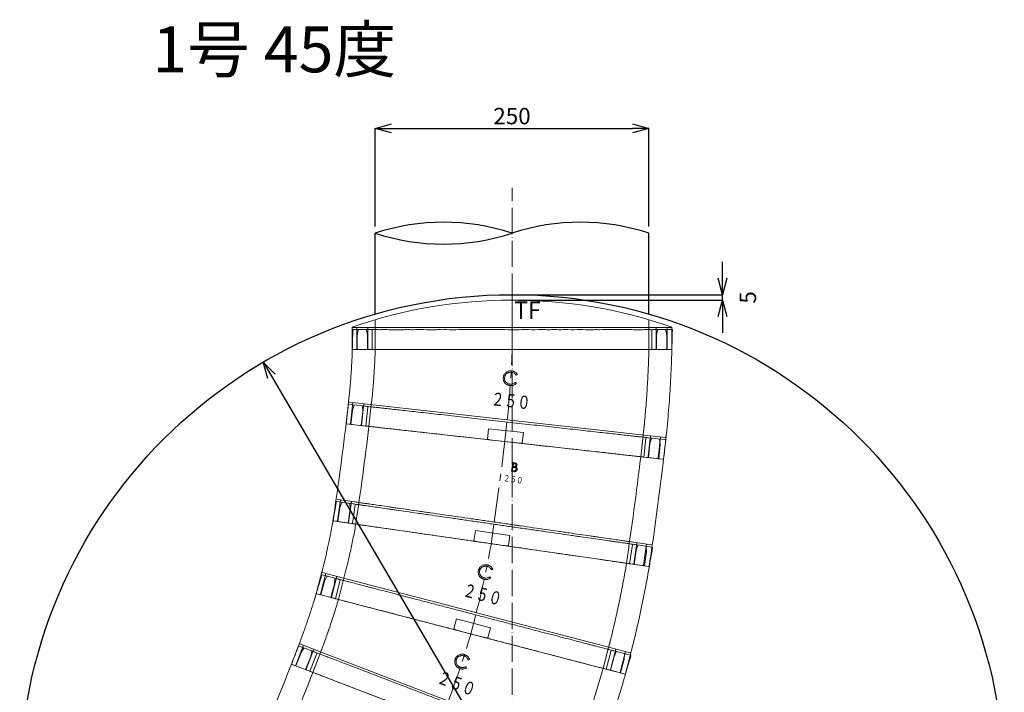
# Model space of a CAD drawing. Units: millimetres. Extents: x 9041 to 15103, y -13977 to 11693.
# Drawn here: x 11659 to 12559, y -2454 to -1838 of the extents above; entities that cross this region are included whole.
import ezdxf
from ezdxf.enums import TextEntityAlignment as Align

# ---------------------------------------------------------------- set-up
doc = ezdxf.new("R2010")
doc.units = ezdxf.units.MM
for name, pattern in [('ACAD_ISO04W100', [30, 24, -3, 0, -3]), ('CENTER', [50.8, 31.75, -6.35, 6.35, -6.35]), ('CENTER2', [1.125, 0.75, -0.125, 0.125, -0.125]), ('HIDDEN', [9.525, 6.35, -3.175])]:
    doc.linetypes.add(name, pattern=pattern)
for name, color, linetype, lineweight in [('CEN', 1, 'CENTER2', 13), ('gaikei', 7, 'Continuous', 25), ('kijun', 1, 'ACAD_ISO04W100', 9), ('sunpo', 4, 'Continuous', 9)]:
    doc.layers.add(name, color=color, linetype=linetype, lineweight=lineweight)
doc.layers.add('寸法線', color=7, linetype='Continuous')
doc.styles.add('DIM', font='romans.shx', dxfattribs={"width": 0.75, "bigfont": 'extfont.shx'})
doc.styles.add('FX_VECTOR', font='MONOTXT.SHX', dxfattribs={"bigfont": 'BigFont.shx'})
doc.styles.get("Standard").update_dxf_attribs({"font": 'SimSun.ttf'})
doc.dimstyles.new('DIM6', dxfattribs={"dimscale": 6, "dimtxt": 2.5, "dimasz": 2.5, "dimexe": 0, "dimexo": 1, "dimgap": 0.3, "dimtad": 1, "dimdec": 1, "dimlunit": 6, "dimtxsty": 'DIM', "dimblk": 'OPEN30', "dimcen": 0, "dimadec": 1, "dimazin": 0, "dimtfac": 1, "dimtdec": 1, "dimtmove": 2, "dimatfit": 2, "dimldrblk": 'OPEN30', "dimfxl": 0, "dimarcsym": 0})

# ---------------------------------------------------------------- blocks, each defined once
blk = doc.blocks.new('_Open30')
at = {"color": 0, "linetype": 'ByBlock', "lineweight": -2}
for p, q in [((-1, 0.268), (0, 0)), ((0, 0), (-1, -0.268)), ((0, 0), (-1, 0))]:
    blk.add_line(p, q, dxfattribs=at)
blk = doc.blocks.new('*D4349')
at = {"layer": 'Defpoints', "color": 0, "transparency": 16777216}
for p in [(11881.46, -2151.62), (12336.27, -2928.25)]:
    blk.add_point(p, dxfattribs=at)
at = {"layer": 'sunpo', "color": 0, "lineweight": -2, "transparency": 16777216}
blk.add_line((11889.04, -2164.56), (12328.69, -2915.3), dxfattribs=at)
at = {"layer": 'sunpo', "color": 0, "lineweight": -2, "transparency": 16777216, "xscale": 15, "yscale": 15, "zscale": 15}
for p, rotation in [((11881.46, -2151.62), 120.3539215810259), ((12336.27, -2928.25), 300.3539215810259)]:
    blk.add_blockref('_Open30', p, dxfattribs=dict(at, rotation=rotation))
at = {"layer": 'sunpo', "color": 0, "transparency": 16777216, "insert": (12320.16, -2851.32), "char_height": 15, "attachment_point": 5, "rotation": 300.35392, "style": 'DIM'}
blk.add_mtext('∅900', dxfattribs=at)
blk = doc.blocks.new('*D4370')
at = {"layer": 'Defpoints', "color": 0, "transparency": 16777216}
for p in [(12108.87, -1992.21), (12108.87, -2539.93), (11750.9, -2897.9), (11836.39, -3011.87), (12108.87, -3027.76)]:
    blk.add_point(p, dxfattribs=at)
at = {"layer": 'sunpo', "color": 0, "lineweight": -2, "transparency": 16777216}
for p, q in [((11746.66, -2902.14), (11723.53, -2925.26)), ((12108.87, -3033.76), (12108.87, -3084.87))]:
    blk.add_line(p, q, dxfattribs=at)
blk.add_arc((12108.87, -2539.93), 544.94, 226.57717, 268.42283, dxfattribs=at)
at = {"layer": 'sunpo', "color": 0, "lineweight": -2, "transparency": 16777216, "xscale": 15, "yscale": 15, "zscale": 15}
for p, rotation in [((11723.53, -2925.26), 135.7885842172365), ((12108.87, -3084.87), 359.2114157827924)]:
    blk.add_blockref('_Open30', p, dxfattribs=dict(at, rotation=rotation))
at = {"layer": 'sunpo', "color": 0, "transparency": 16777216, "insert": (11903.88, -3034.8), "char_height": 15, "attachment_point": 5, "rotation": 337.5, "style": 'DIM'}
blk.add_mtext('45.0°', dxfattribs=at)
blk = doc.blocks.new('*D4384')
at = {"layer": 'Defpoints', "color": 0, "transparency": 16777216}
for p in [(12233.87, -1937.87), (11983.87, -2033.69), (12233.87, -2033.69)]:
    blk.add_point(p, dxfattribs=at)
at = {"layer": 'sunpo', "color": 0, "lineweight": -2, "transparency": 16777216}
for p, q in [((11983.87, -2027.69), (11983.87, -1937.87)), ((11998.87, -1937.87), (12218.87, -1937.87)), ((12233.87, -2027.69), (12233.87, -1937.87))]:
    blk.add_line(p, q, dxfattribs=at)
at = {"layer": 'sunpo', "color": 0, "lineweight": -2, "transparency": 16777216, "xscale": 15, "yscale": 15, "zscale": 15, "rotation": 180}
blk.add_blockref('_Open30', (11983.87, -1937.87), dxfattribs=at)
at = {"layer": 'sunpo', "color": 0, "lineweight": -2, "transparency": 16777216, "xscale": 15, "yscale": 15, "zscale": 15}
blk.add_blockref('_Open30', (12233.87, -1937.87), dxfattribs=at)
at = {"layer": 'sunpo', "color": 0, "transparency": 16777216, "insert": (12108.87, -1928.57), "char_height": 15, "attachment_point": 5, "style": 'DIM'}
blk.add_mtext('250', dxfattribs=at)
blk = doc.blocks.new('250TF')
at = {"color": 30, "lineweight": 13}
for p, q in [((0, 145.97), (-20.38, 145.97)), ((-20, -145.97), (-20, 145.97)), ((0, -145.97), (0, 145.97)), ((-20, 141.97), (0, 141.97)), ((-20, 131.78), (0, 131.78)), ((-27.08, 125), (0, 125)), ((-27.08, -125), (0, -125)), ((-20, -131.78), (0, -131.78)), ((-20, -141.97), (0, -141.97)), ((0, -145.97), (-20.38, -145.97))]:
    blk.add_line(p, q, dxfattribs=at)
blk.add_arc((400, 0), 445, 160.8507, 199.14929, dxfattribs=at)
at = {"layer": 'CEN'}
blk.add_line((-45, 0), (0, 0), dxfattribs=at)
at = {"color": 4, "lineweight": 13, "width": 0.956884}
blk.add_text('TF', height=16.128, rotation=90, dxfattribs=at).set_placement((-22.71, 1.99), align=Align.BOTTOM_LEFT)
blk = doc.blocks.new('250C')
at = {"color": 6, "lineweight": 15}
for p, q in [((-16.13, 144.48), (-15.56, 139.35)), ((3.43, 131.53), (1.81, 146.04)), ((-84.52, 143.16), (-84.52, 138.49)), ((-84.52, 129.51), (-84.52, 138.49)), ((-64.52, 139.16), (-84.02, 139.16)), ((-64.52, 143.1), (-64.52, 142.67)), ((-64.52, 142.66), (-64.52, 142.65)), ((-64.52, 142.65), (-64.52, 126)), ((-15.71, 140.71), (-2.78, 142.15)), ((-14.78, 132.38), (-15.56, 139.35)), ((-2.78, 142.15), (2.07, 141.6)), ((-84.52, 129.51), (-84.52, 124.62)), ((-84.02, 128.97), (-64.52, 128.97)), ((-64.52, 126), (-64.52, -131.63)), ((-14.19, 127.13), (-14.78, 132.38)), ((-1.71, 132.67), (-14.65, 131.22)), ((3.2, 129.07), (-14.19, 127.13)), ((-1.72, 132.71), (-1.72, 132.71)), ((2.9, 134.06), (-1.71, 132.67)), ((-84.52, 124.62), (-84.52, 8.47)), ((-84.52, 122.19), (-64.52, 122.19)), ((-55.55, 122.26), (-64.52, 122.19)), ((-14.52, 124.16), (-13.87, 124.21)), ((-84.02, 13.16), (-74.52, 13.16)), ((-74.52, 13.16), (-74.52, -18.78)), ((-84.52, -14.09), (-84.52, 8.47)), ((-84.52, -14.09), (-84.52, -130.25)), ((-74.52, -18.78), (-84.02, -18.78)), ((14.19, -127.13), (31.58, -125.19)), ((-76.29, -127.81), (-84.52, -127.81)), ((-76.29, -127.82), (-84.52, -127.82)), ((-84.52, -130.25), (-84.52, -135.14)), ((-84.02, -134.6), (-64.52, -134.6)), ((-64.52, -131.63), (-64.52, -148.28)), ((14.78, -132.38), (14.19, -127.13)), ((14.65, -131.24), (27.59, -129.79)), ((15.56, -139.37), (14.78, -132.38)), ((27.59, -129.79), (32.19, -130.12)), ((32.35, -127.52), (34.1, -143.22)), ((-84.52, -144.12), (-84.52, -135.14)), ((-84.02, -143.78), (-84.02, -143.78)), ((-64.52, -143.78), (-84.02, -143.78)), ((15.56, -139.37), (16.15, -144.62)), ((28.64, -139.28), (15.71, -140.72)), ((33.05, -137.74), (28.64, -139.28)), ((33.64, -143.77), (33.64, -143.78)), ((33.64, -143.78), (33.65, -143.78)), ((34.1, -143.23), (34.1, -143.22)), ((34.1, -143.22), (34.1, -143.22)), ((-84.52, -144.12), (-84.52, -148.79)), ((-74.38, -148.79), (-84.02, -148.79)), ((-64.02, -148.79), (-74.38, -148.79)), ((-64.52, -148.28), (-64.52, -148.29)), ((-64.02, -148.79), (-64.02, -148.78))]:
    blk.add_line(p, q, dxfattribs=at)
at = {"color": 1, "linetype": 'CENTER', "lineweight": 15}
blk.add_line((-2.49, -0.28), (17.89, 2), dxfattribs=at)
at = {"lineweight": 15}
for p, q in [((-29.66, -6.44), (-30.42, -7.45)), ((-22.33, -7.45), (-23.09, -6.44))]:
    blk.add_line(p, q, dxfattribs=at)
at = {"color": 6, "lineweight": 15}
for centre, radius, start, end in [((1.31, 145.99), 0.5, 6.36923, 94.68563), ((2.04, 141.3), 0.3, 6.37, 83.51722), ((2.81, 134.35), 0.3, 286.79619, 0), ((2.81, 134.35), 0.3, 0, 6.37), ((33.6, -143.28), 0.5, 274.68142, 6.37104), ((-64.02, -148.28), 0.5, 180.00082, 270.03033)]:
    blk.add_arc(centre, radius, start, end, dxfattribs=at)
at = {"color": 1, "linetype": 'CENTER', "lineweight": 15}
blk.add_arc((-64.52, 757.19), 760, 270, 274.68178, dxfattribs=at)
at = {"color": 6, "lineweight": 15, "extrusion": (0, 0, -1)}
for centre, major_axis, ratio, start_param, end_param in [((33.02, -137.57), (0.185, 0.095), 0.606375, 1.622733, 1.797266), ((32.91, -137.06), (0.072, -0.646), 0.768912, 4.712389, 6.108652)]:
    blk.add_ellipse(centre, major_axis=major_axis, ratio=ratio, start_param=start_param, end_param=end_param, dxfattribs=at)
at = {"color": 6, "lineweight": 15}
for points, knots in [([(-84.52, 143.16), (-81.97, 143.16), (-77.03, 143.16), (-69.97, 143.17), (-63.61, 143.16), (-58.4, 143.19), (-54.23, 143.25), (-50.99, 143.32), (-48.13, 143.39), (-44.97, 143.48), (-41.04, 143.61), (-36.02, 143.82), (-30.14, 144.11), (-23.43, 144.5), (-18.69, 144.87), (-16.19, 145.07)], [0, 0, 0, 0, 0.111653, 0.216832, 0.309785, 0.390606, 0.445556, 0.492937, 0.532731, 0.570857, 0.631644, 0.705204, 0.791363, 0.89013, 1, 1, 1, 1]), ([(1.27, 146.49), (0.94, 146.46), (-0.72, 146.32), (-7.94, 145.73), (-14.82, 145.18), (-20.37, 144.73)], [0, 0, 0, 0, 0.046053, 0.230264, 1, 1, 1, 1]), ([(-16.13, 144.48), (-16.15, 144.62), (-16.16, 144.77), (-16.19, 145), (-16.19, 145.06), (-16.19, 145.06)], [0, 0, 0, 0, 0.5, 0.5, 1, 1, 1, 1]), ([(-84.02, 143.16), (-84.07, 143.16), (-84.19, 143.16), (-84.33, 143.16), (-84.45, 143.16), (-84.51, 143.16), (-84.52, 143.16), (-84.52, 143.16)], [0, 0, 0, 0, 0.210104, 0.420145, 0.63184, 0.847021, 1, 1, 1, 1]), ([(-84.52, 140.14), (-84.52, 140.14), (-84.52, 139.94), (-84.48, 139.65), (-84.32, 139.34), (-84.2, 139.22), (-84.1, 139.17), (-84.04, 139.17), (-84.02, 139.16)], [0, 0, 0, 0, 0.0037178, 0.5310905, 0.7618288, 0.8750028, 0.9442939, 1, 1, 1, 1]), ([(-84.02, 128.97), (-84.11, 128.97), (-84.2, 128.93), (-84.33, 128.81), (-84.38, 128.74), (-84.49, 128.51), (-84.52, 128.35), (-84.52, 128.18)], [0, 0, 0, 0, 0.25, 0.25, 0.5, 0.5, 1, 1, 1, 1]), ([(14.19, -127.13), (14.18, -126.98), (14.14, -126.64), (14.02, -125.57), (13.94, -124.85), (13.73, -123.02), (13.61, -121.92), (13.39, -119.98), (13.32, -119.28), (13.15, -117.79), (13.06, -117), (12.78, -114.51), (12.58, -112.68), (12.13, -108.68), (11.89, -106.52), (11.37, -101.86), (11.09, -99.36), (10.5, -94.02), (10.18, -91.22), (9.53, -85.37), (9.19, -82.33), (8.48, -75.98), (8.11, -72.69), (7.54, -67.55), (7.35, -65.81), (6.95, -62.26), (6.75, -60.47), (6.14, -55.04), (5.73, -51.35), (4.89, -43.83), (4.47, -40.01), (3.6, -32.22), (3.15, -28.26), (2.48, -22.21), (2.25, -20.19), (1.8, -16.15), (1.58, -14.13), (0.9, -8.06), (0.45, -4.01), (-0.46, 4.09), (-0.91, 8.15), (-1.59, 14.23), (-1.82, 16.27), (-2.27, 20.33), (-2.5, 22.35), (-3.17, 28.36), (-3.61, 32.31), (-4.47, 40.08), (-4.9, 43.9), (-5.74, 51.43), (-6.15, 55.13), (-6.66, 59.68), (-6.76, 60.59), (-6.96, 62.38), (-7.06, 63.27), (-7.36, 65.92), (-7.55, 67.65), (-8.12, 72.76), (-8.49, 76.04), (-9.2, 82.38), (-9.54, 85.44), (-10.03, 89.84), (-10.19, 91.27), (-10.42, 93.38), (-10.5, 94.08), (-10.66, 95.44), (-10.73, 96.12), (-11.1, 99.43), (-11.38, 101.91), (-11.9, 106.56), (-12.14, 108.72), (-12.58, 112.72), (-12.79, 114.56), (-13.02, 116.64), (-13.07, 117.05), (-13.15, 117.83), (-13.2, 118.22), (-13.32, 119.32), (-13.4, 120.01), (-13.61, 121.94), (-13.74, 123.04), (-13.94, 124.85), (-14.02, 125.58), (-14.14, 126.64), (-14.18, 126.98), (-14.19, 127.13)], [0, 0, 0, 0, 0.03125, 0.03125, 0.0625, 0.0625, 0.09375, 0.09375, 0.109375, 0.109375, 0.125, 0.125, 0.15625, 0.15625, 0.1875, 0.1875, 0.21875, 0.21875, 0.25, 0.25, 0.28125, 0.28125, 0.3125, 0.3125, 0.328125, 0.328125, 0.34375, 0.34375, 0.375, 0.375, 0.40625, 0.40625, 0.4375, 0.4375, 0.453125, 0.453125, 0.46875, 0.46875, 0.5, 0.5, 0.53125, 0.53125, 0.546875, 0.546875, 0.5625, 0.5625, 0.59375, 0.59375, 0.625, 0.625, 0.65625, 0.65625, 0.664062, 0.664062, 0.671875, 0.671875, 0.6875, 0.6875, 0.71875, 0.71875, 0.75, 0.75, 0.765625, 0.765625, 0.773438, 0.773438, 0.78125, 0.78125, 0.8125, 0.8125, 0.84375, 0.84375, 0.875, 0.875, 0.882813, 0.882813, 0.890625, 0.890625, 0.90625, 0.90625, 0.9375, 0.9375, 0.96875, 0.96875, 1, 1, 1, 1]), ([(3.64, 129.61), (3.64, 129.61), (3.65, 129.55), (3.64, 129.43), (3.57, 129.28), (3.46, 129.17), (3.34, 129.1), (3.25, 129.08), (3.2, 129.07)], [0, 0, 0, 0, 0.005051, 0.263059, 0.515204, 0.684744, 0.842111, 1, 1, 1, 1]), ([(32.35, -127.52), (32.32, -127.31), (32.28, -126.9), (32.14, -125.69), (32.05, -124.89), (31.83, -122.89), (31.7, -121.71), (31.4, -118.99), (31.22, -117.46), (30.84, -114.03), (30.63, -112.14), (30.28, -109.04), (30.16, -107.96), (29.98, -106.27), (29.91, -105.69), (29.78, -104.53), (29.72, -103.94), (29.38, -100.93), (29.1, -98.39), (28.5, -93.01), (28.18, -90.18), (27.52, -84.24), (27.17, -81.13), (26.71, -77.05), (26.62, -76.23), (26.44, -74.57), (26.34, -73.73), (26.06, -71.21), (25.87, -69.51), (25.29, -64.32), (24.9, -60.78), (24.08, -53.5), (23.67, -49.78), (23.03, -44.06), (22.81, -42.12), (22.38, -38.22), (22.16, -36.24), (21.71, -32.27), (21.49, -30.27), (21.04, -26.24), (20.82, -24.22), (20.13, -18.12), (19.68, -14.05), (18.77, -5.89), (18.31, -1.81), (17.4, 6.36), (16.95, 10.45), (16.26, 16.6), (16.03, 18.65), (15.57, 22.75), (15.35, 24.78), (14.67, 30.84), (14.23, 34.82), (13.35, 42.65), (12.92, 46.51), (12.07, 54.11), (11.65, 57.85), (11.04, 63.37), (10.83, 65.19), (10.44, 68.75), (10.24, 70.5), (9.66, 75.67), (9.29, 78.99), (8.58, 85.41), (8.23, 88.51), (7.73, 92.97), (7.57, 94.43), (7.33, 96.57), (7.25, 97.28), (7.1, 98.67), (7.02, 99.35), (6.64, 102.72), (6.36, 105.26), (5.83, 110), (5.58, 112.21), (5.13, 116.31), (4.92, 118.2), (4.68, 120.35), (4.63, 120.77), (4.54, 121.58), (4.49, 121.98), (4.37, 123.13), (4.29, 123.85), (4.06, 125.86), (3.93, 127.02), (3.72, 128.95), (3.63, 129.73), (3.5, 130.92), (3.45, 131.32), (3.43, 131.53)], [0, 0, 0, 0, 0.03125, 0.03125, 0.0625, 0.0625, 0.09375, 0.09375, 0.125, 0.125, 0.15625, 0.15625, 0.171875, 0.171875, 0.179687, 0.179687, 0.1875, 0.1875, 0.21875, 0.21875, 0.25, 0.25, 0.28125, 0.28125, 0.289062, 0.289062, 0.296875, 0.296875, 0.3125, 0.3125, 0.34375, 0.34375, 0.375, 0.375, 0.390625, 0.390625, 0.40625, 0.40625, 0.421875, 0.421875, 0.4375, 0.4375, 0.46875, 0.46875, 0.5, 0.5, 0.53125, 0.53125, 0.546875, 0.546875, 0.5625, 0.5625, 0.59375, 0.59375, 0.625, 0.625, 0.65625, 0.65625, 0.671875, 0.671875, 0.6875, 0.6875, 0.71875, 0.71875, 0.75, 0.75, 0.765625, 0.765625, 0.773437, 0.773437, 0.78125, 0.78125, 0.8125, 0.8125, 0.84375, 0.84375, 0.875, 0.875, 0.882812, 0.882812, 0.890625, 0.890625, 0.90625, 0.90625, 0.9375, 0.9375, 0.96875, 0.96875, 1, 1, 1, 1]), ([(-14.52, 124.16), (-18.92, 123.8), (-23.33, 123.49), (-32.14, 122.99), (-36.55, 122.79), (-40.96, 122.63)], [0, 0, 0, 0, 0.5, 0.5, 1, 1, 1, 1]), ([(-84.52, 8.47), (-84.52, 9.26), (-84.51, 10.06), (-84.44, 11.25), (-84.41, 11.65), (-84.33, 12.24), (-84.31, 12.44), (-84.24, 12.73), (-84.22, 12.83), (-84.17, 12.97), (-84.15, 13.02), (-84.11, 13.08), (-84.1, 13.1), (-84.07, 13.14), (-84.04, 13.16), (-84.02, 13.16)], [0, 0, 0, 0, 0.5, 0.5, 0.75, 0.75, 0.875, 0.875, 0.9375, 0.9375, 0.96875, 0.96875, 0.984375, 0.984375, 1, 1, 1, 1]), ([(-84.02, -18.78), (-84.04, -18.78), (-84.07, -18.77), (-84.1, -18.73), (-84.12, -18.71), (-84.15, -18.64), (-84.17, -18.6), (-84.22, -18.45), (-84.24, -18.36), (-84.31, -18.06), (-84.34, -17.87), (-84.41, -17.27), (-84.44, -16.88), (-84.51, -15.69), (-84.52, -14.89), (-84.52, -14.09)], [0, 0, 0, 0, 0.015625, 0.015625, 0.03125, 0.03125, 0.0625, 0.0625, 0.125, 0.125, 0.25, 0.25, 0.5, 0.5, 1, 1, 1, 1]), ([(13.88, -124.36), (11.06, -124.59), (8.24, -124.82), (2.59, -125.26), (-0.24, -125.47), (-8.72, -126.05), (-14.37, -126.4), (-25.69, -126.98), (-31.35, -127.22), (-42.67, -127.57), (-48.34, -127.69), (-54, -127.76)], [0, 0, 0, 0, 0.125, 0.125, 0.25, 0.25, 0.5, 0.5, 0.75, 0.75, 1, 1, 1, 1]), ([(31.58, -125.19), (31.66, -125.18), (31.73, -125.19), (31.87, -125.23), (31.93, -125.27), (32.07, -125.39), (32.12, -125.5), (32.14, -125.61)], [0, 0, 0, 0, 0.25, 0.25, 0.5, 0.5, 1, 1, 1, 1]), ([(-84.02, -134.6), (-84.11, -134.6), (-84.2, -134.55), (-84.33, -134.44), (-84.38, -134.37), (-84.49, -134.14), (-84.52, -133.97), (-84.52, -133.81)], [0, 0, 0, 0, 0.25, 0.25, 0.5, 0.5, 1, 1, 1, 1]), ([(-76.29, -127.82), (-72.37, -127.82), (-68.44, -127.82), (-64.52, -127.82), (-61.02, -127.82), (-57.51, -127.8), (-54, -127.76)], [-0.1584752, -0.1584752, -0.1584752, -0.1584752, 0, 0, 0, 0.1415354, 0.1415354, 0.1415354, 0.1415354]), ([(-76.29, -127.81), (-72.56, -127.81), (-68.84, -127.81), (-63.25, -127.81), (-61.39, -127.81), (-57.69, -127.79), (-55.85, -127.78), (-54, -127.76)], [0, 0, 0, 0, 0.5, 0.5, 0.75, 0.75, 1, 1, 1, 1]), ([(32.19, -130.12), (32.2, -130.12), (32.25, -130.12), (32.29, -130.13), (32.33, -130.14)], [0, 0, 0, 0, 0.2488845, 1, 1, 1, 1]), ([(32.33, -130.14), (32.36, -130.15), (32.45, -130.18), (32.57, -130.26), (32.65, -130.38), (32.67, -130.47), (32.68, -130.5)], [0, 0, 0, 0, 0.197412, 0.524267, 0.780954, 1, 1, 1, 1]), ([(-84.02, -143.78), (-84.1, -143.78), (-84.17, -143.8), (-84.3, -143.84), (-84.35, -143.87), (-84.48, -143.96), (-84.52, -144.04), (-84.52, -144.12)], [0, 0, 0, 0, 0.25, 0.25, 0.5, 0.5, 1, 1, 1, 1]), ([(-64.02, -148.78), (-55.87, -148.78), (-47.72, -148.66), (-31.42, -148.22), (-23.27, -147.88), (-6.99, -146.98), (1.14, -146.42), (11.3, -145.61), (13.33, -145.44), (17.39, -145.1), (23.49, -144.61), (29.58, -144.11), (33.64, -143.77)], [0, 0, 0, 0, 0.25, 0.25, 0.5, 0.5, 0.75, 0.75, 0.8125, 0.8125, 0.875, 1, 1, 1, 1]), ([(33.12, -137.71), (33.11, -137.71), (33.09, -137.72), (33.07, -137.73), (33.05, -137.74)], [0, 0, 0, 0, 0.250271, 1, 1, 1, 1]), ([(-84.02, -148.79), (-84.15, -148.79), (-84.28, -148.79), (-84.47, -148.79), (-84.52, -148.79), (-84.52, -148.79)], [0, 0, 0, 0, 0.5, 0.5, 1, 1, 1, 1]), ([(16.21, -145.21), (16.21, -145.21), (16.2, -145.14), (16.18, -144.92), (16.16, -144.77), (16.15, -144.62)], [0, 0, 0, 0, 0.5, 0.5, 1, 1, 1, 1])]:
    blk.add_open_spline(points, degree=3, knots=knots, dxfattribs=at)
blk.add_open_spline([(-55.55, 122.26), (-50.69, 122.33), (-45.82, 122.46), (-40.96, 122.63)], degree=3, dxfattribs=at)
at = {"lineweight": 15}
for points, knots in [([(-33.1, -1.88), (-33.1, -1.63), (-33.1, -1.38), (-33.05, -0.89), (-33.03, -0.64), (-32.94, -0.16), (-32.89, 0.09), (-32.75, 0.56), (-32.68, 0.79), (-32.4, 1.48), (-32.16, 1.92), (-31.72, 2.52), (-31.56, 2.71), (-31.23, 3.07), (-31.05, 3.24), (-30.87, 3.4)], [0, 0, 0, 0, 0.125, 0.125, 0.25, 0.25, 0.375, 0.375, 0.5, 0.5, 0.75, 0.75, 0.875, 0.875, 1, 1, 1, 1]), ([(-26.39, 3.88), (-26.57, 3.87), (-26.75, 3.87), (-27.12, 3.84), (-27.3, 3.81), (-27.66, 3.74), (-27.84, 3.7), (-28.19, 3.6), (-28.36, 3.53), (-28.87, 3.31), (-29.19, 3.13), (-29.78, 2.7), (-30.06, 2.45), (-30.56, 1.9), (-30.78, 1.61), (-31.16, 0.98), (-31.32, 0.65), (-31.57, -0.05), (-31.65, -0.4), (-31.74, -0.95), (-31.76, -1.13), (-31.79, -1.5), (-31.79, -1.69), (-31.79, -1.87)], [0, 0, 0, 0, 0.0625, 0.0625, 0.125, 0.125, 0.1875, 0.1875, 0.25, 0.25, 0.375, 0.375, 0.5, 0.5, 0.625, 0.625, 0.75, 0.75, 0.875, 0.875, 0.9375, 0.9375, 1, 1, 1, 1]), ([(-30.87, 3.4), (-30.71, 3.53), (-30.55, 3.66), (-30.21, 3.9), (-30.04, 4.01), (-29.51, 4.32), (-29.14, 4.49), (-28.35, 4.77), (-27.95, 4.87), (-27.34, 4.96), (-27.13, 4.99), (-26.72, 5.02), (-26.51, 5.02), (-26.3, 5.03)], [0, 0, 0, 0, 0.125, 0.125, 0.25, 0.25, 0.5, 0.5, 0.75, 0.75, 0.875, 0.875, 1, 1, 1, 1]), ([(-20.96, -1.79), (-20.96, -1.61), (-20.97, -1.43), (-21, -1.07), (-21.02, -0.88), (-21.12, -0.34), (-21.22, 0.01), (-21.41, 0.52), (-21.48, 0.69), (-21.64, 1.01), (-21.73, 1.17), (-22.02, 1.64), (-22.23, 1.94), (-22.73, 2.48), (-23.01, 2.72), (-23.6, 3.14), (-23.92, 3.32), (-24.59, 3.6), (-24.94, 3.71), (-25.48, 3.81), (-25.66, 3.84), (-26.02, 3.87), (-26.21, 3.87), (-26.39, 3.88)], [0, 0, 0, 0, 0.0625, 0.0625, 0.125, 0.125, 0.25, 0.25, 0.3125, 0.3125, 0.375, 0.375, 0.5, 0.5, 0.625, 0.625, 0.75, 0.75, 0.875, 0.875, 0.9375, 0.9375, 1, 1, 1, 1]), ([(-26.3, 5.03), (-26.08, 5.02), (-25.85, 5.01), (-25.41, 4.98), (-25.19, 4.95), (-24.76, 4.87), (-24.54, 4.81), (-24.11, 4.69), (-23.9, 4.61), (-23.28, 4.35), (-22.9, 4.14), (-22.17, 3.63), (-21.83, 3.33), (-21.21, 2.69), (-20.93, 2.34), (-20.45, 1.59), (-20.25, 1.18), (-19.94, 0.35), (-19.83, -0.08), (-19.72, -0.74), (-19.69, -0.97), (-19.66, -1.41), (-19.65, -1.64), (-19.65, -1.86)], [0, 0, 0, 0, 0.0625, 0.0625, 0.125, 0.125, 0.1875, 0.1875, 0.25, 0.25, 0.375, 0.375, 0.5, 0.5, 0.625, 0.625, 0.75, 0.75, 0.875, 0.875, 0.9375, 0.9375, 1, 1, 1, 1]), ([(-30.42, -7.45), (-30.63, -7.28), (-30.84, -7.11), (-31.23, -6.75), (-31.41, -6.55), (-31.93, -5.93), (-32.21, -5.47), (-32.56, -4.74), (-32.66, -4.5), (-32.82, -3.99), (-32.89, -3.74), (-33, -3.21), (-33.04, -2.95), (-33.09, -2.41), (-33.1, -2.15), (-33.1, -1.88)], [0, 0, 0, 0, 0.125, 0.125, 0.25, 0.25, 0.5, 0.5, 0.625, 0.625, 0.75, 0.75, 0.875, 0.875, 1, 1, 1, 1]), ([(-31.79, -1.87), (-31.79, -2.09), (-31.78, -2.3), (-31.74, -2.74), (-31.71, -2.95), (-31.57, -3.58), (-31.44, -4), (-31.07, -4.79), (-30.84, -5.16), (-30.43, -5.67), (-30.29, -5.84), (-29.98, -6.15), (-29.82, -6.29), (-29.66, -6.44)], [0, 0, 0, 0, 0.125, 0.125, 0.25, 0.25, 0.5, 0.5, 0.75, 0.75, 0.875, 0.875, 1, 1, 1, 1]), ([(-23.09, -6.44), (-22.92, -6.3), (-22.76, -6.15), (-22.45, -5.84), (-22.3, -5.67), (-21.89, -5.15), (-21.67, -4.77), (-21.3, -3.96), (-21.17, -3.54), (-21.04, -2.89), (-21.01, -2.68), (-20.97, -2.24), (-20.97, -2.01), (-20.96, -1.79)], [0, 0, 0, 0, 0.125, 0.125, 0.25, 0.25, 0.5, 0.5, 0.75, 0.75, 0.875, 0.875, 1, 1, 1, 1]), ([(-19.65, -1.86), (-19.65, -2.13), (-19.66, -2.4), (-19.71, -2.93), (-19.75, -3.19), (-19.86, -3.71), (-19.92, -3.97), (-20.09, -4.48), (-20.19, -4.73), (-20.53, -5.47), (-20.81, -5.93), (-21.32, -6.55), (-21.51, -6.75), (-21.9, -7.12), (-22.11, -7.28), (-22.33, -7.45)], [0, 0, 0, 0, 0.125, 0.125, 0.25, 0.25, 0.375, 0.375, 0.5, 0.5, 0.75, 0.75, 0.875, 0.875, 1, 1, 1, 1])]:
    blk.add_open_spline(points, degree=3, knots=knots, dxfattribs=at)
at = {"lineweight": 13, "style": 'FX_VECTOR', "width": 0.957447}
blk.add_text('２５０', height=12, rotation=270, dxfattribs=at).set_placement((-52.85, 13.8), (-52.85, -22.2), align=Align.FIT)
blk = doc.blocks.new('250B')
at = {"color": 3, "lineweight": 15}
for p, q in [((-94.23, 145.08), (-94.23, 140.33)), ((-74.23, 127.82), (-74.23, 145.26)), ((-4.72, 145.29), (-4.55, 140.15)), ((13.5, 138.74), (13.27, 145.86)), ((-94.23, 131.36), (-94.23, 140.33)), ((-74.23, 141.01), (-93.73, 141.01)), ((-4.6, 141.51), (8.41, 141.93)), ((-4.32, 133.13), (-4.55, 140.15)), ((8.41, 141.93), (13.2, 141)), ((13.76, 130.84), (13.5, 138.74)), ((-94.23, 131.36), (-94.23, 126.47)), ((-94.23, 126.47), (-94.23, 10.32)), ((-93.73, 130.82), (-74.23, 130.82)), ((-74.23, 131.86), (-74.23, 131.79)), ((-4.15, 127.85), (-4.32, 133.13)), ((8.72, 132.39), (-4.29, 131.97)), ((13.34, 128.41), (-4.15, 127.85)), ((13.43, 133.42), (8.72, 132.39)), ((-94.23, -12.25), (-94.23, 10.32)), ((-93.73, 15), (-84.23, 15)), ((-84.23, 15), (-84.23, -16.93)), ((-94.23, -12.25), (-94.23, -128.4)), ((-84.23, -16.93), (-93.73, -16.93)), ((-94.23, -128.4), (-94.23, -133.29)), ((-94.23, -142.27), (-94.23, -133.29)), ((-93.73, -132.75), (-74.23, -132.75)), ((-74.23, -129.75), (-74.23, -146.49)), ((4.15, -127.85), (21.64, -127.28)), ((4.32, -133.14), (4.15, -127.85)), ((4.29, -131.98), (17.3, -131.56)), ((4.55, -140.16), (4.32, -133.14)), ((22.48, -137.66), (22.22, -129.68)), ((-94.23, -142.27), (-94.23, -146.88)), ((-93.73, -141.62), (-74.23, -141.62)), ((4.55, -140.16), (4.72, -145.33)), ((17.6, -141.1), (4.6, -141.52)), ((22.71, -144.86), (22.48, -137.66)), ((4.74, -145.9), (4.74, -145.92))]:
    blk.add_line(p, q, dxfattribs=at)
at = {"color": 1, "linetype": 'CENTER', "lineweight": 15}
blk.add_line((-2.51, -0.08), (17.99, 0.58), dxfattribs=at)
at = {"lineweight": 15}
for p, q in [((-26.06, -9.99), (-18, -9.97)), ((-26.06, -12.2), (-26.06, -9.99)), ((-25.27, -10.77), (-25.27, -11.77)), ((-22.18, -10.77), (-25.27, -10.77)), ((-22.18, -11.22), (-22.18, -10.77)), ((-18.79, -10.76), (-21.37, -10.77)), ((-21.37, -10.77), (-21.37, -11.23)), ((-18.79, -11.69), (-18.79, -10.76)), ((-18, -9.97), (-18, -11.56))]:
    blk.add_line(p, q, dxfattribs=at)
at = {"color": 3, "linetype": 'HIDDEN', "lineweight": 5}
for p, q in [((17.3, -131.56), (21.86, -132.25)), ((17.3, -131.6), (17.3, -131.6)), ((22.14, -139.86), (17.6, -141.1))]:
    blk.add_line(p, q, dxfattribs=at)
at = {"color": 3, "lineweight": 15}
for centre, radius, start, end in [((-74.24, 2926.3), 2781.29, 269.58834, 271.43202), ((12.77, 145.88), 0.5, 1.86329, 91.80186), ((13.14, 140.7), 0.3, 1.86, 79.00722), ((13.37, 133.71), 0.3, 282.28619, 0), ((13.37, 133.71), 0.3, 0, 1.86), ((-74.23, 2909.03), 2785, 269.58855, 271.44378), ((-74.23, 2909.03), 3035, 269.62244, 271.47807), ((-74.23, 2909.03), 3055.98, 269.62503, 270), ((-74.23, 2909.03), 3055.98, 270, 271.41221), ((-13.05, 457.26), 603.44, 271.34263, 271.68942), ((22.22, -144.92), 0.5, 271.80744, 1.85876)]:
    blk.add_arc(centre, radius, start, end, dxfattribs=at)
at = {"color": 1, "linetype": 'CENTER', "lineweight": 15}
blk.add_arc((-74.23, 2909.03), 2910, 270, 271.41221, dxfattribs=at)
at = {"color": 3, "linetype": 'HIDDEN', "lineweight": 5, "extrusion": (0, 0, -1)}
blk.add_ellipse((22.03, -139.23), major_axis=(0.021, -0.65), ratio=0.768912, start_param=4.712389, end_param=6.108652, dxfattribs=at)
at = {"color": 3, "lineweight": 15}
for points, knots in [([(-74.23, 144.97), (-74.23, 145.01), (-74.23, 145.01), (-74.23, 144.86), (-74.23, 144.73), (-74.23, 144.62), (-74.23, 144.56)], [0, 0, 0, 0, 0.2476064, 0.4952029, 0.7428235, 1, 1, 1, 1]), ([(-4.74, 145.88), (-1.74, 145.96), (4.09, 146.11), (9.92, 146.29), (12.76, 146.38)], [0, 0, 0, 0, 0.5142445, 1, 1, 1, 1]), ([(-4.72, 145.29), (-4.72, 145.44), (-4.73, 145.59), (-4.74, 145.81), (-4.74, 145.88), (-4.74, 145.88)], [0, 0, 0, 0, 0.5, 0.5, 1, 1, 1, 1]), ([(13.27, 145.86), (13.27, 145.87), (13.27, 145.88), (13.27, 145.88), (13.27, 145.89), (13.27, 145.89), (13.27, 145.89)], [0, 0, 0, 0, 0.001112852, 0.001112852, 0.001112852, 0.002026007, 0.002026007, 0.002026007, 0.002026007]), ([(-94.23, 141.99), (-94.23, 141.99), (-94.23, 141.79), (-94.19, 141.5), (-94.03, 141.19), (-93.91, 141.07), (-93.81, 141.02), (-93.75, 141.01), (-93.73, 141.01)], [0, 0, 0, 0, 0.0037178, 0.5310905, 0.7618288, 0.8750028, 0.9442939, 1, 1, 1, 1]), ([(-93.73, 130.82), (-93.82, 130.82), (-93.91, 130.77), (-94.04, 130.66), (-94.09, 130.59), (-94.2, 130.36), (-94.23, 130.19), (-94.23, 130.03)], [0, 0, 0, 0, 0.25, 0.25, 0.5, 0.5, 1, 1, 1, 1]), ([(-74.23, 127.82), (-74.23, 127.58), (-74.23, 127.15), (-74.23, 125.92), (-74.23, 125.12), (-74.23, 123.14), (-74.23, 121.97), (-74.23, 119.92), (-74.23, 119.19), (-74.23, 118.03), (-74.23, 117.63), (-74.23, 116.81), (-74.23, 116.39), (-74.23, 114.23), (-74.23, 112.34), (-74.23, 108.25), (-74.23, 106.04), (-74.23, 101.29), (-74.23, 98.76), (-74.23, 95.38), (-74.23, 94.7), (-74.23, 93.31), (-74.23, 92.61), (-74.23, 90.48), (-74.23, 89.04), (-74.23, 84.6), (-74.23, 81.53), (-74.23, 75.15), (-74.23, 71.84), (-74.23, 66.69), (-74.23, 64.95), (-74.23, 61.4), (-74.23, 59.59), (-74.23, 54.13), (-74.23, 50.43), (-74.23, 42.9), (-74.23, 39.07), (-74.23, 31.29), (-74.23, 27.34), (-74.23, 21.32), (-74.23, 19.29), (-74.23, 15.24), (-74.23, 13.21), (-74.23, 7.14), (-74.23, 3.09), (-74.23, -5), (-74.23, -9.05), (-74.23, -15.12), (-74.23, -17.14), (-74.23, -20.17), (-74.23, -21.18), (-74.23, -23.21), (-74.23, -24.22), (-74.23, -29.24), (-74.23, -33.2), (-74.23, -40.98), (-74.23, -44.81), (-74.23, -52.34), (-74.23, -56.04), (-74.23, -60.58), (-74.23, -61.49), (-74.23, -63.29), (-74.23, -64.18), (-74.23, -66.85), (-74.23, -68.6), (-74.23, -73.75), (-74.23, -77.06), (-74.23, -83.45), (-74.23, -86.52), (-74.23, -90.95), (-74.23, -92.4), (-74.23, -95.23), (-74.23, -96.61), (-74.23, -100.67), (-74.23, -103.21), (-74.23, -107.96), (-74.23, -110.17), (-74.23, -114.27), (-74.23, -116.15), (-74.23, -118.74), (-74.23, -119.56), (-74.23, -121.11), (-74.23, -121.84), (-74.23, -123.89), (-74.23, -125.07), (-74.23, -127.05), (-74.23, -127.85), (-74.23, -129.08), (-74.23, -129.51), (-74.23, -129.75)], [0, 0, 0, 0, 0.03125, 0.03125, 0.0625, 0.0625, 0.09375, 0.09375, 0.109375, 0.109375, 0.117187, 0.117187, 0.125, 0.125, 0.15625, 0.15625, 0.1875, 0.1875, 0.21875, 0.21875, 0.226562, 0.226562, 0.234375, 0.234375, 0.25, 0.25, 0.28125, 0.28125, 0.3125, 0.3125, 0.328125, 0.328125, 0.34375, 0.34375, 0.375, 0.375, 0.40625, 0.40625, 0.4375, 0.4375, 0.453125, 0.453125, 0.46875, 0.46875, 0.5, 0.5, 0.53125, 0.53125, 0.546875, 0.546875, 0.554687, 0.554687, 0.5625, 0.5625, 0.59375, 0.59375, 0.625, 0.625, 0.65625, 0.65625, 0.664063, 0.664063, 0.671875, 0.671875, 0.6875, 0.6875, 0.71875, 0.71875, 0.75, 0.75, 0.765625, 0.765625, 0.78125, 0.78125, 0.8125, 0.8125, 0.84375, 0.84375, 0.875, 0.875, 0.890625, 0.890625, 0.90625, 0.90625, 0.9375, 0.9375, 0.96875, 0.96875, 1, 1, 1, 1]), ([(4.15, -127.85), (4.14, -127.63), (4.13, -127.2), (4.07, -125.39), (3.99, -122.78), (3.87, -119.28), (3.73, -114.92), (3.56, -109.74), (3.37, -103.79), (3.15, -97.11), (2.91, -89.72), (2.65, -81.7), (2.37, -73.1), (2.08, -63.99), (1.77, -54.41), (1.44, -44.45), (1.11, -34.16), (0.77, -23.65), (0.42, -12.97), (0.07, -2.18), (-0.28, 8.62), (-0.63, 19.34), (-0.97, 29.93), (-1.31, 40.32), (-1.64, 50.42), (-1.95, 60.16), (-2.26, 69.46), (-2.54, 78.28), (-2.81, 86.55), (-3.06, 94.2), (-3.29, 101.16), (-3.49, 107.42), (-3.67, 112.92), (-3.81, 117.43), (-3.93, 121.01), (-4.02, 123.77), (-4.09, 125.85), (-4.13, 127.3), (-4.15, 127.66), (-4.15, 127.85)], [0, 0, 0, 0, 0.027422, 0.054942, 0.082462, 0.109883, 0.137305, 0.164826, 0.192346, 0.219768, 0.247187, 0.274704, 0.302221, 0.32964, 0.35706, 0.384577, 0.412095, 0.439515, 0.466931, 0.494446, 0.52196, 0.549377, 0.576792, 0.604305, 0.631818, 0.659234, 0.686653, 0.71417, 0.741686, 0.769105, 0.796525, 0.824043, 0.851561, 0.878981, 0.903118, 0.927355, 0.951626, 0.975863, 1, 1, 1, 1]), ([(13.82, 128.92), (13.82, 128.91), (13.82, 128.85), (13.81, 128.74), (13.72, 128.59), (13.61, 128.49), (13.48, 128.43), (13.39, 128.42), (13.34, 128.41)], [0, 0, 0, 0, 0.00506, 0.2630548, 0.5151817, 0.6847505, 0.8421072, 1, 1, 1, 1]), ([(22.22, -129.68), (22.21, -129.47), (22.2, -129.04), (22.15, -127.63), (22.09, -125.66), (22.01, -123.1), (21.9, -119.72), (21.76, -115.36), (21.58, -109.88), (21.37, -103.62), (21.15, -96.64), (20.9, -88.94), (20.63, -80.61), (20.34, -71.7), (20.03, -62.35), (19.72, -52.61), (19.39, -42.56), (19.06, -32.22), (18.71, -21.6), (18.36, -10.75), (18, 0.25), (17.64, 11.26), (17.29, 22.18), (16.94, 32.94), (16.6, 43.49), (16.26, 53.73), (15.94, 63.59), (15.64, 72.99), (15.35, 81.89), (15.08, 90.21), (14.83, 97.9), (14.6, 104.87), (14.4, 111.12), (14.22, 116.59), (14.08, 120.94), (13.97, 124.3), (13.89, 126.85), (13.83, 128.8), (13.78, 130.21), (13.77, 130.63), (13.76, 130.84)], [0, 0, 0, 0, 0.022494, 0.045068, 0.067668, 0.090242, 0.112737, 0.140433, 0.168228, 0.196024, 0.22372, 0.251416, 0.279212, 0.307007, 0.334704, 0.361891, 0.389172, 0.416453, 0.443641, 0.471336, 0.49913, 0.526924, 0.554619, 0.582314, 0.610108, 0.637902, 0.665597, 0.693292, 0.721086, 0.74888, 0.776575, 0.804272, 0.832069, 0.859866, 0.887563, 0.909998, 0.932512, 0.955052, 0.977565, 1, 1, 1, 1]), ([(-94.23, 10.32), (-94.23, 11.11), (-94.21, 11.91), (-94.15, 13.1), (-94.12, 13.5), (-94.04, 14.09), (-94.01, 14.29), (-93.95, 14.58), (-93.93, 14.68), (-93.88, 14.82), (-93.86, 14.87), (-93.82, 14.93), (-93.81, 14.95), (-93.77, 14.99), (-93.75, 15), (-93.73, 15)], [0, 0, 0, 0, 0.5, 0.5, 0.75, 0.75, 0.875, 0.875, 0.9375, 0.9375, 0.96875, 0.96875, 0.984375, 0.984375, 1, 1, 1, 1]), ([(-93.73, -16.93), (-93.75, -16.93), (-93.78, -16.92), (-93.81, -16.88), (-93.82, -16.86), (-93.86, -16.79), (-93.88, -16.75), (-93.93, -16.61), (-93.95, -16.51), (-94.01, -16.22), (-94.04, -16.02), (-94.12, -15.43), (-94.15, -15.03), (-94.21, -13.84), (-94.23, -13.04), (-94.23, -12.25)], [0, 0, 0, 0, 0.015625, 0.015625, 0.03125, 0.03125, 0.0625, 0.0625, 0.125, 0.125, 0.25, 0.25, 0.5, 0.5, 1, 1, 1, 1]), ([(-93.73, -132.75), (-93.82, -132.75), (-93.91, -132.7), (-94.04, -132.59), (-94.09, -132.52), (-94.2, -132.29), (-94.23, -132.12), (-94.23, -131.96)], [0, 0, 0, 0, 0.25, 0.25, 0.5, 0.5, 1, 1, 1, 1]), ([(-93.73, -141.62), (-93.8, -141.62), (-93.88, -141.65), (-94.01, -141.73), (-94.06, -141.78), (-94.19, -141.97), (-94.23, -142.12), (-94.23, -142.27)], [0, 0, 0, 0, 0.25, 0.25, 0.5, 0.5, 1, 1, 1, 1]), ([(-74.23, -146.49), (-74.23, -146.61), (-74.23, -146.71), (-74.23, -146.86), (-74.23, -146.94), (-74.23, -146.94)], [0, 0, 0, 0, 0.5, 0.5, 1, 1, 1, 1]), ([(22.71, -144.9), (22.71, -144.9), (22.71, -144.89), (22.71, -144.89), (22.71, -144.88), (22.71, -144.87), (22.71, -144.86)], [0, 0, 0, 0, 0.000929075, 0.000929075, 0.000929075, 0.002057877, 0.002057877, 0.002057877, 0.002057877])]:
    blk.add_open_spline(points, degree=3, knots=knots, dxfattribs=at)
at = {"lineweight": 15}
for points, knots in [([(-23.74, -14.81), (-23.82, -14.8), (-23.97, -14.8), (-24.2, -14.77), (-24.42, -14.71), (-24.64, -14.63), (-24.84, -14.54), (-25.03, -14.41), (-25.21, -14.27), (-25.38, -14.1), (-25.54, -13.92), (-25.68, -13.72), (-25.8, -13.5), (-25.89, -13.27), (-25.96, -13.02), (-26.01, -12.76), (-26.05, -12.48), (-26.05, -12.29), (-26.06, -12.2)], [0, 0, 0, 0, 0.06068, 0.119801, 0.177595, 0.234591, 0.29196, 0.350004, 0.409393, 0.470462, 0.532601, 0.594435, 0.65722, 0.720897, 0.786428, 0.854573, 0.925633, 1, 1, 1, 1]), ([(-25.27, -11.77), (-25.27, -11.84), (-25.26, -11.98), (-25.26, -12.18), (-25.24, -12.36), (-25.22, -12.53), (-25.2, -12.68), (-25.17, -12.82), (-25.13, -12.95), (-25.08, -13.09), (-25, -13.26), (-24.87, -13.43), (-24.73, -13.59), (-24.55, -13.72), (-24.37, -13.83), (-24.17, -13.91), (-23.97, -13.96), (-23.83, -13.97), (-23.76, -13.97)], [0, 0, 0, 0, 0.070411, 0.136032, 0.197489, 0.253752, 0.30544, 0.35266, 0.395698, 0.434634, 0.506979, 0.577952, 0.648281, 0.720634, 0.792162, 0.861621, 0.930464, 1, 1, 1, 1]), ([(-23.76, -13.97), (-23.67, -13.96), (-23.5, -13.96), (-23.25, -13.89), (-23.02, -13.78), (-22.81, -13.62), (-22.63, -13.43), (-22.47, -13.2), (-22.35, -12.94), (-22.3, -12.75), (-22.27, -12.65)], [0, 0, 0, 0, 0.121287, 0.238716, 0.355241, 0.475615, 0.600061, 0.726152, 0.858589, 1, 1, 1, 1]), ([(-21.66, -13.12), (-21.7, -13.22), (-21.76, -13.41), (-21.88, -13.67), (-22.01, -13.89), (-22.15, -14.09), (-22.31, -14.25), (-22.48, -14.39), (-22.66, -14.52), (-22.85, -14.62), (-23.06, -14.7), (-23.28, -14.76), (-23.51, -14.8), (-23.66, -14.8), (-23.74, -14.81)], [0, 0, 0, 0, 0.109664, 0.209198, 0.298801, 0.379916, 0.456216, 0.531524, 0.607555, 0.684446, 0.761845, 0.839934, 0.918986, 1, 1, 1, 1]), ([(-22.27, -12.65), (-22.27, -12.61), (-22.25, -12.53), (-22.23, -12.4), (-22.21, -12.25), (-22.2, -12.08), (-22.19, -11.89), (-22.18, -11.69), (-22.18, -11.46), (-22.18, -11.3), (-22.18, -11.22)], [0, 0, 0, 0, 0.079601, 0.172179, 0.276806, 0.395954, 0.527279, 0.670976, 0.829276, 1, 1, 1, 1]), ([(-19.97, -14.15), (-20.05, -14.14), (-20.23, -14.14), (-20.48, -14.09), (-20.72, -14.01), (-20.95, -13.89), (-21.16, -13.75), (-21.35, -13.56), (-21.52, -13.36), (-21.61, -13.2), (-21.66, -13.12)], [0, 0, 0, 0, 0.126073, 0.24794, 0.368547, 0.490127, 0.612942, 0.737114, 0.86571, 1, 1, 1, 1]), ([(-21.37, -11.23), (-21.37, -11.29), (-21.37, -11.42), (-21.36, -11.61), (-21.35, -11.79), (-21.33, -11.95), (-21.31, -12.1), (-21.28, -12.23), (-21.25, -12.35), (-21.2, -12.49), (-21.13, -12.65), (-21.01, -12.81), (-20.88, -12.96), (-20.72, -13.09), (-20.55, -13.19), (-20.36, -13.26), (-20.17, -13.3), (-20.03, -13.31), (-19.97, -13.31)], [0, 0, 0, 0, 0.071139, 0.137187, 0.198812, 0.255493, 0.307802, 0.355455, 0.39893, 0.438165, 0.510704, 0.581099, 0.650767, 0.72124, 0.791611, 0.86041, 0.929292, 1, 1, 1, 1]), ([(-18, -11.56), (-18, -11.64), (-18, -11.79), (-18.01, -12.01), (-18.03, -12.21), (-18.05, -12.4), (-18.08, -12.58), (-18.12, -12.74), (-18.17, -12.89), (-18.24, -13.07), (-18.34, -13.28), (-18.51, -13.5), (-18.7, -13.69), (-18.92, -13.85), (-19.16, -13.98), (-19.42, -14.08), (-19.69, -14.13), (-19.87, -14.14), (-19.97, -14.15)], [0, 0, 0, 0, 0.062894, 0.122322, 0.178383, 0.230694, 0.279429, 0.325083, 0.367375, 0.407064, 0.48201, 0.554663, 0.627432, 0.701669, 0.776043, 0.849649, 0.923736, 1, 1, 1, 1]), ([(-19.97, -13.31), (-19.92, -13.31), (-19.83, -13.31), (-19.71, -13.29), (-19.59, -13.26), (-19.47, -13.21), (-19.37, -13.16), (-19.27, -13.09), (-19.18, -13.01), (-19.1, -12.92), (-19.02, -12.82), (-18.96, -12.7), (-18.91, -12.57), (-18.86, -12.42), (-18.83, -12.26), (-18.8, -12.08), (-18.79, -11.89), (-18.79, -11.76), (-18.79, -11.69)], [0, 0, 0, 0, 0.059229, 0.115375, 0.169658, 0.22247, 0.273795, 0.325592, 0.377625, 0.431612, 0.487377, 0.546709, 0.609711, 0.676685, 0.749517, 0.827235, 0.910165, 1, 1, 1, 1])]:
    blk.add_open_spline(points, degree=3, knots=knots, dxfattribs=at)
at = {"color": 3, "linetype": 'HIDDEN', "lineweight": 5}
for points, knots in [([(21.64, -127.28), (21.72, -127.28), (21.79, -127.29), (21.92, -127.35), (21.98, -127.39), (22.11, -127.52), (22.15, -127.64), (22.16, -127.75)], [0, 0, 0, 0, 0.25, 0.25, 0.5, 0.5, 1, 1, 1, 1]), ([(21.86, -132.25), (21.87, -132.25), (21.92, -132.26), (21.96, -132.27), (21.99, -132.28)], [0, 0, 0, 0, 0.248864, 1, 1, 1, 1]), ([(21.99, -132.28), (22.03, -132.3), (22.11, -132.33), (22.22, -132.42), (22.3, -132.55), (22.31, -132.63), (22.32, -132.67)], [0, 0, 0, 0, 0.197426, 0.52427, 0.78096, 1, 1, 1, 1]), ([(4.74, -145.92), (4.74, -145.92), (4.74, -145.85), (4.73, -145.63), (4.72, -145.47), (4.72, -145.33)], [0, 0, 0, 0, 0.5, 0.5, 1, 1, 1, 1])]:
    blk.add_open_spline(points, degree=3, knots=knots, dxfattribs=at)
at = {"color": 3, "lineweight": 15}
blk.add_open_spline([(22.23, -145.42), (16.4, -145.6), (10.57, -145.77), (4.74, -145.92)], degree=3, dxfattribs=at)
at = {"lineweight": 13, "style": 'FX_VECTOR', "width": 0.957447}
blk.add_text('２５０', height=6, rotation=270, dxfattribs=at).set_placement((-36.01, -3.62), (-36.01, -21.62), align=Align.FIT)
blk = doc.blocks.new('*D4355')
at = {"layer": 'Defpoints', "color": 0, "transparency": 16777216}
for p in [(12108.87, -2089.93), (12108.87, -2094.93), (12301.2, -2089.93)]:
    blk.add_point(p, dxfattribs=at)
at = {"layer": 'sunpo', "color": 0, "lineweight": -2, "transparency": 16777216}
for p, q in [((12301.2, -2074.93), (12301.2, -2059.93)), ((12114.87, -2089.93), (12301.2, -2089.93)), ((12114.87, -2094.93), (12301.2, -2094.93)), ((12301.2, -2094.93), (12301.2, -2089.93)), ((12301.2, -2109.93), (12301.2, -2124.93))]:
    blk.add_line(p, q, dxfattribs=at)
at = {"layer": 'sunpo', "color": 0, "lineweight": -2, "transparency": 16777216, "xscale": 15, "yscale": 15, "zscale": 15}
for p, rotation in [((12301.2, -2089.93), 270), ((12301.2, -2094.93), 90)]:
    blk.add_blockref('_Open30', p, dxfattribs=dict(at, rotation=rotation))
at = {"layer": 'sunpo', "color": 0, "transparency": 16777216, "insert": (12326.4, -2092.43), "char_height": 15, "attachment_point": 5, "rotation": 90, "style": 'DIM'}
blk.add_mtext('5', dxfattribs=at)

msp = doc.modelspace()

# ---------------------------------------------------------------- linework, layer by layer
for centre, start, end in [((12046.37, -2224.1), 71.82763, 108.17237), ((12171.37, -2224.1), 71.82763, 108.17237), ((12046.37, -1843.29), 251.82763, 288.17237)]:
    msp.add_arc(centre, 200.4, start, end)
at = {"layer": 'gaikei'}
for p, q in [((11983.87, -2107.64), (11983.87, -2033.69)), ((12233.87, -2107.64), (12233.87, -2033.69))]:
    msp.add_line(p, q, dxfattribs=at)
msp.add_circle((12108.87, -2539.93), 450, dxfattribs=at)
at = {"layer": 'kijun'}
msp.add_line((12108.87, -3027.76), (12108.87, -1992.21), dxfattribs=at)

# ---------------------------------------------------------------- block references
at = {"rotation": 270}
msp.add_blockref('250TF', (12108.87, -2139.93), dxfattribs=at)
at = {"layer": 'gaikei'}
for name, p, rotation in [('250C', (12108.87, -2139.93), 83.63011711744758), ('250B', (12102.28, -2224.24), 81.77025576039485), ('250C', (12089.75, -2317.64), 75.40025576028776), ('250C', (12071.17, -2400.14), 69.03025576035111), ('250B', (12043.55, -2480.06), 67.17039890679226)]:
    msp.add_blockref(name, p, dxfattribs=dict(at, rotation=rotation))

# ---------------------------------------------------------------- texts
at = {"layer": '寸法線', "insert": (11780.12, -1844.61), "char_height": 42, "width": 844.3404, "attachment_point": 1}
msp.add_mtext('{\\fMS PMincho|b0|i0|c128|p18;1号 45度}', dxfattribs=at)

# ---------------------------------------------------------------- dimensions: what is measured, and where the dimension line sits
at = {"layer": 'sunpo'}
dim = msp.add_linear_dim(base=(12233.87, -1937.87), p1=(11983.87, -2033.69), p2=(12233.87, -2033.69), dimstyle='DIM6', dxfattribs=at)
dim.commit()
dim.dimension.update_dxf_attribs({"geometry": '*D4384', "text_midpoint": (12108.87, -1928.57)})
dim = msp.add_angular_dim_2l(base=(11836.39, -3011.87), line1=((12108.87, -3027.76), (12108.87, -1992.21)), line2=((12108.87, -2539.93), (11750.9, -2897.9)), dimstyle='DIM6', dxfattribs=at)
dim.commit()
dim.dimension.update_dxf_attribs({"geometry": '*D4370', "text_midpoint": (11903.88, -3034.8)})
dim = msp.add_linear_dim(base=(12301.2, -2089.93), p1=(12108.87, -2094.93), p2=(12108.87, -2089.93), angle=90, dimstyle='DIM6', dxfattribs=at)
dim.commit()
dim.dimension.update_dxf_attribs({"geometry": '*D4355', "text_midpoint": (12326.4, -2092.43)})
dim = msp.add_diameter_dim_2p(p1=(11881.46, -2151.62), p2=(12336.27, -2928.25), dimstyle='DIM6', dxfattribs=at)
dim.commit()
dim.dimension.update_dxf_attribs({"geometry": '*D4349', "text_midpoint": (12320.16, -2851.32), "dimtype": 163})

doc.saveas('drawing.dxf')
